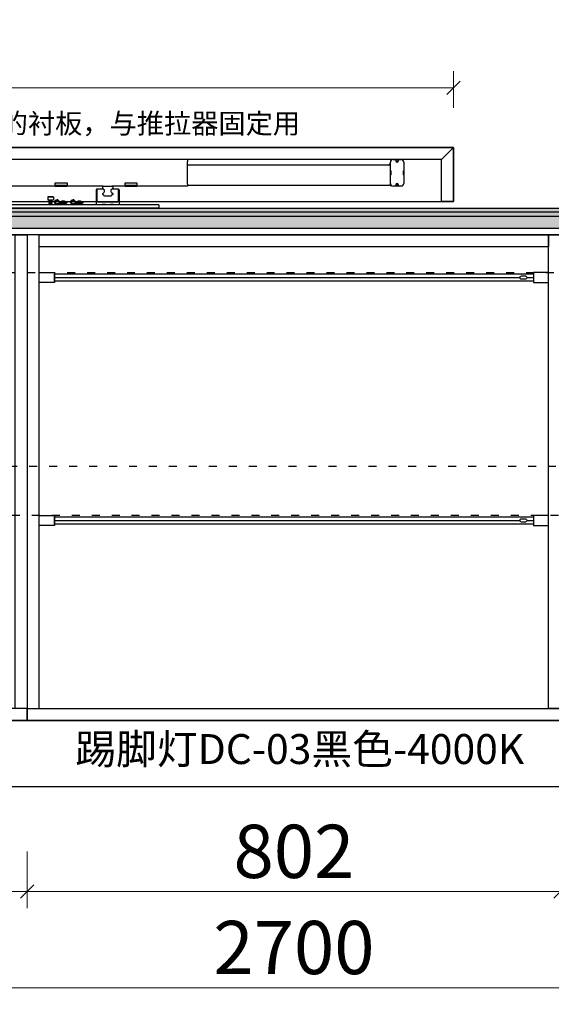
# Model space of a CAD drawing. Units: millimetres. Extents: x 337334 to 401715, y -83948 to -75927.
# Drawn here: x 392316 to 393116, y -83801 to -82321 of the extents above; entities that cross this region are included whole.
import ezdxf

# ---------------------------------------------------------------- set-up
doc = ezdxf.new("R2010")
doc.units = ezdxf.units.MM
doc.header["$PDMODE"] = 2
doc.linetypes.add('ACAD_ISO03W100', pattern=[30, 12, -18])
doc.layers.add('Make2D$可见线$普通线', color=30, linetype='Continuous', true_color=0xff7f00)
doc.styles.add('标准', font='txt', dxfattribs={"width": 0.667})
doc.styles.add('覃工宋体0.5', font='txt', dxfattribs={"width": 0.6})
doc.styles.add('黑体', font='simhei.ttf')
doc.dimstyles.new('W', dxfattribs={"dimscale": 20, "dimtxt": 4, "dimasz": 1, "dimexe": 1.25, "dimexo": 3, "dimgap": 0.5, "dimtad": 1, "dimdsep": 46, "dimtxsty": '覃工宋体0.5', "dimblk": 'OBLIQUE', "dimcen": 2.5, "dimclrd": 256, "dimclre": 256, "dimclrt": 256, "dimadec": 0, "dimazin": 0, "dimtfac": 1, "dimtix": 1, "dimtmove": 1, "dimatfit": 2, "dimldrblk": 'OPEN90', "dimfxl": 3, "dimfxlon": 1, "dimlwd": 5, "dimlwe": 5, "dimarcsym": 0})
pattern_1 = [(30, (6.062, 3.5), (-5, 8.66025404), [0.5, -1.5, 0.5, -7.5]), (30, (7.727, 5.616), (-5, 8.66025404), [0.5, -9.5]), (30, (2.897, 3.982), (-5, 8.66025404), [1, -9]), (30, (0.482, 3.165), (-5, 8.66025404), [1.5, -8.5]), (30, (4.562, 6.098), (-5, 8.66025404), [1, -1, 1.5, -6.5]), (30, (3.379, 7.147), (-5, 8.66025404), [1.5, -8.5]), (30, (0.964, 6.33), (-5, 8.66025404), [1.5, -3.5, 1.5, -3.5]), (30, (-1.518, 6.629), (-5, 8.66025404), [1.5, -0.5, 0.5, -7.5]), (30, (3.611, 10.745), (-5, 8.66025404), [0.5, -9.5]), (30, (1.379, 10.611), (-5, 8.66025404), [1, -9]), (120, (-4.5, 7.794), (-8.66025404, -5), [1, -9]), (120, (-0.134, 2.232), (-8.66025404, -5), [0.5, -1, 1.5, -7]), (120, (1.531, 4.348), (-8.66025404, -5), [2, -0.5, 0.5, -7]), (120, (1.58, 7.263), (-8.66025404, -5), [1.5, -8.5]), (120, (4.263, 3.616), (-8.66025404, -5), [1, -9]), (120, (0.696, 10.794), (-8.66025404, -5), [1, -9]), (120, (4.129, 5.848), (-8.66025404, -5), [1, -5, 0.5, -3.5]), (120, (2.928, 10.928), (-8.66025404, -5), [0.5, -0.5, 0.5, -8.5]), (120, (5.611, 7.281), (-8.66025404, -5), [1, -1.5, 1, -6.5]), (120, (7.294, 5.366), (-8.66025404, -5), [1, -9]), (75, (-0.067, 1.116), (-5, 8.66025404), [1.41421, -2.828427, 2.12132, -7.77817862]), (75, (-0.5, 0.866), (-5, 8.66025404), [1.41421356, -12.72792206]), (75, (3.763, 4.482), (-5, 8.66025404), [1.41421356, -12.72792206]), (75, (0.397, 8.312), (-5, 8.66025404), [1.41421356, -12.72792206]), (75, (6.794, 6.232), (-5, 8.66025404), [1.41421356, -12.72792206]), (75, (-1.067, 2.848), (-5, 8.66025404), [0.70710678, -13.43502884]), (75, (-1.701, 5.946), (-5, 8.66025404), [0.70710678, -13.43502884]), (75, (0.915, 3.415), (-5, 8.66025404), [0.70710678, -13.43502884]), (75, (0.031, 6.946), (-5, 8.66025404), [0.70710678, -13.43502884]), (75, (3.629, 6.714), (-5, 8.66025404), [0.70710678, -13.43502884]), (75, (0.879, 11.477), (-5, 8.66025404), [0.70710678, -13.43502884]), (75, (2.245, 11.111), (-5, 8.66025404), [0.70710678, -13.43502884]), (75, (5.428, 6.598), (-5, 8.66025404), [0.70710678, -13.43502884]), (75, (7.111, 4.683), (-5, 8.66025404), [0.70710678, -13.43502884]), (75, (5.111, 8.147), (-5, 8.66025404), [0.70710678, -13.43502884]), (75, (2.611, 12.477), (-5, 8.66025404), [0.70710678, -13.43502884]), (75, (4.044, 10.995), (-5, 8.66025404), [0.70710678, -13.43502884]), (165, (1.812, 10.861), (-8.66025404, -5), [0.70710678, -13.43502884]), (165, (2.178, 12.227), (-8.66025404, -5), [0.70710678, -13.43502884]), (165, (3.611, 10.745), (-8.66025404, -5), [0.70710678, -13.43502884]), (165, (3.91, 13.227), (-8.66025404, -5), [0.70710678, -13.43502884]), (165, (1.33, 7.696), (-8.66025404, -5), [0.70710678, -13.43502884]), (165, (0.964, 6.33), (-8.66025404, -5), [0.70710678, -13.43502884]), (165, (-0.384, 2.665), (-8.66025404, -5), [0.70710678, -13.43502884]), (165, (0.482, 3.165), (-8.66025404, -5), [0.70710678, -13.43502884]), (165, (-0.402, 6.696), (-8.66025404, -5), [0.70710678, -13.43502884]), (165, (-1.384, 4.397), (-8.66025404, -5), [0.70710678, -13.43502884]), (165, (4.562, 6.098), (-8.66025404, -5), [0.70710678, -13.43502884]), (165, (5.361, 7.714), (-8.66025404, -5), [0.70710678, -13.43502884]), (165, (6.794, 6.232), (-8.66025404, -5), [0.70710678, -13.43502884]), (165, (6.294, 7.098), (-8.66025404, -5), [0.70710678, -13.43502884]), (165, (7.727, 5.616), (-8.66025404, -5), [0.70710678, -13.43502884]), (165, (-2.201, 6.812), (-8.66025404, -5), [1.41421356, -12.72792206]), (165, (3.629, 6.714), (-8.66025404, -5), [1.41421356, -12.72792206]), (165, (4.946, 3.433), (-8.66025404, -5), [3.5355339, -10.60660172]), (56.5650512, (-2.5, 4.33), (8.660254036, 5.000000003), [1.118, -21.24267978]), (56.5650512, (0.299, 2.482), (8.660254036, 5.000000003), [1.118, -21.24267978]), (56.5650512, (-0.219, 7.379), (8.660254036, 5.000000003), [1.118, -21.24267978]), (56.5650512, (6.495, 3.75), (8.660254036, 5.000000003), [1.118, -21.24267978]), (56.5650512, (3.946, 5.165), (8.660254036, 5.000000003), [1.118, -21.24267978]), (56.5650512, (3.812, 7.397), (8.660254036, 5.000000003), [1.118, -21.24267978]), (56.5650512, (0.763, 9.678), (8.660254036, 5.000000003), [1.118, -21.24267978]), (56.5650512, (4.0442, 10.995), (8.660254036, 5.000000003), [1.118, -21.24267978]), (93.4349488, (-1.634, 4.83), (-4.999999997, 8.66025404), [1.118, -21.24267978]), (93.4349488, (-1.884, 5.263), (-4.999999997, 8.66025404), [1.118, -21.24267978]), (93.4349488, (0.83, 8.562), (-4.999999997, 8.66025404), [2.236, -20.12467977]), (93.4349488, (4.111, 9.879), (-4.999999997, 8.66025404), [1.118, -21.24267978]), (93.4349488, (4.428, 8.33), (-4.999999997, 8.66025404), [1.118, -21.24267978]), (93.4349488, (1.098, 4.098), (-4.999999997, 8.66025404), [1.118, -21.24267978]), (93.4349488, (2.678, 11.361), (-4.999999997, 8.66025404), [1.118, -21.24267978]), (93.4349488, (4.2272, 11.678), (-4.999999997, 8.66025404), [1.118, -21.24267978]), (146.5650512, (-3.567, 7.178), (-5.000000003, 8.660254036), [1.118, -21.24267978]), (146.5650512, (5.196, 3), (-5.000000003, 8.660254036), [1.118, -21.24267978]), (146.5650512, (-1.951, 6.379), (-5.000000003, 8.660254036), [1.118, -21.24267978]), (146.5650512, (5.0442, 9.263), (-5.000000003, 8.660254036), [1.118, -21.24267978]), (146.5650512, (2.263, 7.08), (-5.000000003, 8.660254036), [1.118, -21.24267978]), (146.5650512, (3.861, 10.312), (-5.000000003, 8.660254036), [1.118, -21.24267978]), (146.5650512, (0.531, 6.08), (-5.000000003, 8.660254036), [1.118, -21.24267978]), (146.5650512, (-0.201, 3.348), (-5.000000003, 8.660254036), [1.118, -21.24267978]), (183.4349488, (-2.884, 6.995), (-8.66025404, -4.999999997), [1.118, -21.24267978]), (183.4349488, (2.897, 3.982), (-8.66025404, -4.999999997), [1.118, -21.24267978]), (183.4349488, (-1.085, 6.879), (-8.66025404, -4.999999997), [1.118, -21.24267978]), (183.4349488, (6.111, 6.415), (-8.66025404, -4.999999997), [1.118, -21.24267978]), (183.4349488, (6.062, 3.5), (-8.66025404, -4.999999997), [1.118, -21.24267978]), (183.4349488, (2.928, 10.928), (-8.66025404, -4.999999997), [1.118, -21.24267978]), (183.4349488, (3.379, 7.147), (-8.66025404, -4.999999997), [1.118, -21.24267978]), (183.4349488, (-2.884, 6.995), (-8.66025404, -4.999999997), [1.118, -21.24267978]), (183.4349488, (6.1603, 9.33), (-8.66025404, -4.999999997), [1.118, -21.24267978]), (273.4349488, (-0.067, 1.116), (4.999999997, -8.66025404), [1.118, -21.24267978])]

# ---------------------------------------------------------------- blocks, each defined once
blk = doc.blocks.new('rew5345')
h = blk.add_hatch()
h.set_pattern_fill('墨西哥卵石', color=4, scale=10, angle=30, pattern_type=2)
h.set_pattern_definition(pattern_1)
h.paths.add_polyline_path([(377627.5, -71757.2), (380347.5, -71757.2), (380347.5, -71763.2), (377627.5, -71763.2)])
h = blk.add_hatch()
h.set_pattern_fill('墨西哥卵石', color=4, scale=10, angle=30, pattern_type=2)
h.set_pattern_definition(pattern_1)
h.paths.add_polyline_path([(380338.8, -71769.2), (380347.5, -71763.2), (377627.5, -71763.2), (377636.1, -71769.2)])
h = blk.add_hatch()
h.set_pattern_fill('木纹面1', color=8, scale=5, pattern_type=2)
h.set_pattern_definition([(63.434949, (17.933, 0.867), (20, -1e-09), [4.6213683, -17.7393114]), (40.6012947, (4.776, 18.16), (20, 2e-08), [4.1580665, -88.037378]), (40.6012947, (14.776, 38.16), (20, 2e-08), [4.1580665, -88.037378]), (40.6012947, (24.776, 58.16), (19.99999995, -1e-08), [4.1580665, -88.037378]), (63.434949, (7.786, -1.928), (20, -1e-09), [4.2370078, -18.123672]), (50.194429, (9.68, 1.861), (20, 8e-10), [2.2404905, -75.862006]), (50.194429, (19.68, 21.861), (20, 8e-10), [2.2404905, -75.862006]), (50.194429, (29.68, 41.861), (20, 8e-10), [2.2404905, -75.862006]), (21.8014095, (11.115, 3.5825), (19.99999999, -3e-08), [2.8687121, -50.9829359]), (33.6900675, (13.779, 4.648), (20.00000003, -1e-08), [2.521813, -33.5336997]), (63.434949, (15.877, 6.047), (20, -8e-09), [3.3552885, -19.0053909]), (45, (17.377, 9.048), (19.99999997, -1e-15), [2.7178182, -53.8507243]), (45, (27.377, 29.048), (19.99999997, -1e-15), [2.7178182, -53.8507243]), (21.8014095, (19.299, 10.97), (19.99999999, -3e-08), [2.19237, -51.659278]), (63.434949, (1.305, -2.39), (20, -8e-09), [7.1895999, -15.1710799]), (50.194429, (4.52, 4.04), (20, 8e-10), [4.573562, -73.528935]), (50.194429, (14.52, 24.04), (20, 8e-10), [4.573562, -73.528935]), (50.194429, (24.52, 44.04), (20, 8e-10), [4.573562, -73.528935]), (33.6900675, (7.448, 7.554), (20.00000003, -1e-08), [2.2405595, -33.8149534]), (15.9453959, (9.312, 8.7964), (19.999999995, -1.45e-06), [3.5624845, -69.2386145]), (33.6900675, (12.738, 9.775), (20.00000003, -1e-08), [4.0929665, -31.9625462]), (50.194429, (16.143, 12.045), (20, 8e-10), [5.197338, -72.905159]), (50.194429, (26.143, 32.045), (20, 8e-10), [5.197338, -72.905159]), (50.194429, (36.143, 52.045), (20, -3e-09), [5.197338, -72.905159]), (21.8014095, (19.4704, 16.038), (19.99999999, -3e-08), [5.7145015, -48.137147]), (50.194429, (0, 5), (20, 8e-10), [5.2140668, -72.88843]), (50.194429, (10, 25), (20, 8e-10), [5.2140668, -72.88843]), (50.194429, (20, 45), (20, 8e-10), [5.2140668, -72.88843]), (33.6900675, (3.338, 9.006), (20.00000003, -1e-08), [4.838075, -31.2174377]), (26.5650512, (7.3635, 11.689), (19.99999998, 1e-09), [7.98596, -81.456759]), (26.5650512, (17.3635, 31.689), (19.99999998, 1e-09), [7.98596, -81.456759]), (40.6012947, (14.506, 15.261), (20, 2e-08), [4.3193014, -87.876143]), (40.6012947, (24.506, 35.261), (20, 2e-08), [4.3193014, -87.876143]), (40.6012947, (34.506, 55.261), (20, 2e-08), [4.3193014, -87.876143]), (33.6900675, (1.335, 11.784), (20.00000003, -1e-08), [2.7357916, -33.3197221]), (26.5650512, (3.611, 13.301), (19.99999998, 8e-09), [7.1580762, -82.284643]), (26.5650512, (13.611, 33.301), (20.00000002, -8e-08), [7.1580762, -82.284643]), (40.6012947, (10.013, 16.503), (20, 2e-08), [1.700823, -90.4946216]), (40.6012947, (20.013, 36.503), (20, 2e-08), [1.700823, -90.4946216]), (40.6012947, (30.013, 56.503), (20, 2e-08), [1.700823, -90.4946216])])
h.paths.add_polyline_path([(380312.9, -71787.2), (380338.8, -71769.2), (377636.1, -71769.2), (377662.1, -71787.2)])
at = {"color": 4}
blk.add_line((377636.1, -71769.2), (380338.8, -71769.2), dxfattribs=at)
at = {"color": 8}
blk.add_line((377662.1, -71787.2), (380312.9, -71787.2), dxfattribs=at)
at = {"color": 4}
blk.add_lwpolyline([(377627.5, -71757.2), (380347.5, -71757.2), (380347.5, -71763.2), (377627.5, -71763.2)], close=True, dxfattribs=at)
blk.add_lwpolyline([(380347.5, -71763.2), (380298.5, -71797.2), (377676.5, -71797.2), (377627.5, -71763.2)], dxfattribs=at)
blk = doc.blocks.new('A$C44280736')
at = {"layer": 'Make2D$可见线$普通线', "color": 53}
for p, q in [((1125, 73), (325, 73)), ((1125, 73), (1125, 70)), ((1125, 36), (1125, 70)), ((1427, 64.5), (1125, 64.5)), ((1427, 64.5), (1427, 64.2)), ((1430, 64.5), (1427.3, 64.5)), ((1430, 60.6), (1430, 69)), ((1430, 60.5), (1430, 60.6)), ((1430, 38.5), (1430, 60.5)), ((1434, 73), (1437, 73)), ((1442.8, 73), (1437.3, 73)), ((1438, 72), (1438, 71)), ((1438.1, 71), (1441.9, 71)), ((1442, 71), (1442, 72)), ((1443, 73), (1446, 73)), ((1450, 69), (1450, 56.5)), ((1430, 55.5), (1431, 55.5)), ((1431, 50.5), (1430, 50.5)), ((1431, 50.5), (1431, 55.5)), ((1449, 55.5), (1450, 55.5)), ((1449, 55.5), (1449, 50.5)), ((1450, 50.5), (1449, 50.5)), ((1450, 55.5), (1450, 56.5)), ((1450, 55.5), (1450, 50.5)), ((1450, 49.5), (1450, 50.5)), ((1450, 49.5), (1450, 37)), ((926, 33), (839, 33)), ((926, 36), (926, 38)), ((926, 38), (944, 38)), ((926, 33), (926, 36)), ((926, 34.5), (944, 34.5)), ((926, 33), (944, 33)), ((944, 38), (944, 36)), ((944, 36), (944, 33)), ((998.2, 33), (944, 33)), ((997.5, 32.3), (998.2, 33)), ((997.5, 29.7), (997.5, 32.3)), ((998.2, 33), (1011.8, 33)), ((1031, 33), (1011.8, 33)), ((1011.8, 33), (1012.5, 32.3)), ((1012.5, 32.3), (1012.5, 29.7)), ((1031, 36), (1031, 38)), ((1031, 38), (1049, 38)), ((1031, 33), (1031, 36)), ((1031, 34.5), (1049, 34.5)), ((1031, 33), (1049, 33)), ((1049, 38), (1049, 36)), ((1049, 36), (1049, 33)), ((1125, 33), (1049, 33)), ((1125, 36), (1125, 33)), ((1125, 34.5), (1426.7, 34.5)), ((1432, 33.4), (1426.7, 34.5)), ((1426.8, 34.5), (1430, 34.5)), ((1426.8, 34.4), (1432.2, 33.3)), ((1428.4, 34.5), (1431.6, 33.8)), ((1430, 37), (1430, 38.5)), ((1430, 34.5), (1430, 36.3)), ((1437, 33), (1434, 33)), ((1443, 33), (1437, 33)), ((1438, 35), (1442, 35)), ((1438, 35), (1438, 34)), ((1442, 34), (1442, 35)), ((1446, 33), (1443, 33)), ((914.8, 16.8), (915, 16.8)), ((914.8, 16.8), (914.8, 12)), ((915.2, 17), (915, 17)), ((915, 16.8), (916, 16.8)), ((916, 16.9), (915.2, 16.9)), ((916, 16.8), (917.4, 16.8)), ((917.5, 17), (916.1, 17)), ((917.4, 16.8), (919, 16.8)), ((919, 16.9), (917.5, 16.9)), ((920.5, 17), (919, 17)), ((919, 16.8), (920.6, 16.8)), ((921.9, 16.9), (920.5, 16.9)), ((920.6, 16.8), (922, 16.8)), ((923.1, 17), (921.9, 17)), ((922, 16.8), (923, 16.8)), ((923.2, 16.9), (922.9, 16.9)), ((923, 16.8), (923.3, 16.8)), ((923.3, 16.8), (923.3, 12)), ((988, 27.4), (989.3, 28.7)), ((988, 6), (988, 27.4)), ((989.8, 28.7), (988.8, 27.7)), ((988.8, 27.7), (988.8, 10.2)), ((989.3, 28.7), (989.8, 28.7)), ((989.8, 28.7), (998.1, 28.7)), ((997.5, 22), (998.3, 22.7)), ((997.5, 20.5), (997.5, 21.9)), ((998.2, 19.7), (997.5, 20.4)), ((1000.1, 26.7), (997.8, 29)), ((999.9, 24.4), (1000.1, 24.6)), ((1010, 18), (1000, 18)), ((1000.2, 24.9), (1000.2, 26.4)), ((1009.8, 26.4), (1009.8, 24.9)), ((1012.2, 29), (1009.9, 26.7)), ((1009.9, 24.6), (1010.1, 24.4)), ((1011.7, 22.7), (1012.5, 22)), ((1012.5, 20.4), (1011.8, 19.7)), ((1011.9, 28.7), (1020.1, 28.7)), ((1012.5, 21.9), (1012.5, 20.5)), ((1020.1, 28.7), (1020.7, 28.7)), ((1021.2, 27.7), (1020.1, 28.7)), ((1020.7, 28.7), (1022, 27.4)), ((1021.2, 10.2), (1021.2, 27.7)), ((1022, 27.4), (1022, 6)), ((1077, 5), (373, 5)), ((1077, 0), (373, 0)), ((919, 12), (914.8, 12)), ((916.5, 11.8), (919, 11.8)), ((919, 11.2), (916.5, 11.2)), ((919, 10.4), (916.5, 10.4)), ((919, 9.6), (916.5, 9.6)), ((919, 8.8), (916.5, 8.8)), ((919, 8), (916.5, 8)), ((919, 7.2), (916.5, 7.2)), ((919, 6.4), (916.5, 6.4)), ((919, 5.6), (916.5, 5.6)), ((917.2, 11.6), (916.6, 11.3)), ((917.2, 10.8), (916.6, 11.1)), ((917.2, 10.8), (916.6, 10.5)), ((917.2, 10), (916.6, 10.3)), ((917.2, 10), (916.6, 9.7)), ((917.2, 9.2), (916.6, 9.5)), ((917.2, 9.2), (916.6, 8.9)), ((917.2, 8.4), (916.6, 8.7)), ((917.2, 8.4), (916.6, 8.1)), ((917.2, 7.6), (916.6, 7.9)), ((917.2, 7.6), (916.6, 7.3)), ((917.2, 6.8), (916.6, 7.1)), ((917.2, 6.8), (916.6, 6.5)), ((917.2, 6), (916.6, 6.3)), ((917.2, 6), (916.6, 5.7)), ((917.2, 5.2), (916.6, 5.5)), ((917.2, 11.6), (917.1, 11.7)), ((917.2, 5.2), (917.1, 5.1)), ((919, 11.6), (917.3, 11.6)), ((919, 10.8), (917.3, 10.8)), ((919, 10), (917.3, 10)), ((919, 9.2), (917.3, 9.2)), ((919, 8.4), (917.3, 8.4)), ((919, 7.6), (917.3, 7.6)), ((919, 6.8), (917.3, 6.8)), ((919, 6), (917.3, 6)), ((923.3, 12), (919, 12)), ((921.5, 11.8), (919, 11.8)), ((921.5, 11.2), (919, 11.2)), ((921.5, 10.4), (919, 10.4)), ((921.5, 9.6), (919, 9.6)), ((921.5, 8.8), (919, 8.8)), ((921.5, 8), (919, 8)), ((921.5, 7.2), (919, 7.2)), ((921.5, 6.4), (919, 6.4)), ((921.5, 5.6), (919, 5.6)), ((919, 5.2), (920.7, 5.2)), ((920.8, 11.6), (920.9, 11.7)), ((920.8, 11.6), (921.4, 11.3)), ((920.8, 10.8), (921.4, 11.1)), ((920.8, 10.8), (921.4, 10.5)), ((920.8, 10), (921.4, 10.3)), ((920.8, 10), (921.4, 9.7)), ((920.8, 9.2), (921.4, 9.5)), ((920.8, 9.2), (921.4, 8.9)), ((920.8, 8.4), (921.4, 8.7)), ((920.8, 8.4), (921.4, 8.1)), ((920.8, 7.6), (921.4, 7.9)), ((920.8, 7.6), (921.4, 7.3)), ((920.8, 6.8), (921.4, 7.1)), ((920.8, 6.8), (921.4, 6.5)), ((920.8, 6), (921.4, 6.3)), ((920.8, 6), (921.4, 5.7)), ((920.8, 5.2), (921.4, 5.5)), ((920.8, 5.2), (920.9, 5.1)), ((938.9, 6.2), (928.8, 6.2)), ((932.9, 9), (938.9, 9)), ((932.9, 7.8), (938.9, 7.8)), ((932.9, 7.8), (936.2, 7.8)), ((936.4, 6.9), (936.7, 6.7)), ((936.4, 6.6), (936.4, 6.4)), ((937.4, 10.1), (937.4, 10.6)), ((937.5, 7.2), (937.4, 7)), ((938.5, 6.9), (938.6, 7.1)), ((938.5, 6.2), (938.6, 6.4)), ((938.6, 10.6), (938.6, 10.1)), ((943.6, 9), (938.9, 9)), ((938.9, 6.2), (939.3, 6.2)), ((939, 7.8), (942.9, 7.8)), ((939.6, 6.5), (939.3, 6.7)), ((942.9, 6.2), (939.3, 6.2)), ((939.6, 7.2), (939.4, 7.3)), ((939.6, 7), (939.6, 6.7)), ((939.8, 7.6), (939.9, 7.8)), ((943.7, 8.6), (943.7, 9)), ((943.7, 5), (943.7, 5.4)), ((962.9, 6.2), (952.8, 6.2)), ((956.9, 9), (962.9, 9)), ((956.9, 7.8), (962.9, 7.8)), ((956.9, 7.8), (960.2, 7.8)), ((960.4, 6.9), (960.7, 6.7)), ((960.4, 6.6), (960.4, 6.4)), ((961.4, 10.1), (961.4, 10.6)), ((961.5, 7.2), (961.4, 7)), ((962.5, 6.9), (962.6, 7.1)), ((962.5, 6.2), (962.6, 6.4)), ((962.6, 10.6), (962.6, 10.1)), ((967.6, 9), (962.9, 9)), ((966.9, 6.2), (962.9, 6.2)), ((963, 7.8), (966.9, 7.8)), ((963.6, 6.5), (963.3, 6.7)), ((963.6, 7.2), (963.4, 7.3)), ((963.5, 6.8), (963.5, 7)), ((963.6, 7), (963.6, 6.7)), ((963.8, 7.6), (963.9, 7.8)), ((967.7, 8.6), (967.7, 9)), ((967.7, 5), (967.7, 5.4)), ((989, 5), (988, 6)), ((988.8, 10.2), (989.8, 9.2)), ((989.8, 9.2), (1020.2, 9.2)), ((996.5, 5.5), (996, 5)), ((1001.5, 5.5), (996.5, 5.5)), ((1002, 5), (1001.5, 5.5)), ((1008.5, 5.5), (1008, 5)), ((1013.5, 5.5), (1008.5, 5.5)), ((1014, 5), (1013.5, 5.5)), ((1016.6, 9.2), (1016.8, 9.2)), ((1018, 9.2), (1018.6, 9.2)), ((1018.8, 9.2), (1019.2, 9.2)), ((1019.5, 9.2), (1019.9, 9.2)), ((1020.2, 9.2), (1021.2, 10.2)), ((1022, 6), (1021, 5)), ((1082, 5), (1077, 5)), ((1082, 0), (1077, 0)), ((1082, 5), (1082, 0))]:
    blk.add_line(p, q, dxfattribs=at)
for centre, radius, start, end in [((1434, 69), 4, 90, 180), ((1437, 72), 1, 0, 90), ((1440, 71), 2, 180, 270), ((1440, 71), 2, 270, 0), ((1443, 72), 1, 90, 180), ((1446, 69), 4, 0, 90), ((1431, 56.5), 1, 180, 270), ((1431, 49.5), 1, 90, 180), ((1449, 56.5), 1, 270, 0), ((1449, 49.5), 1, 360, 90), ((998.5, 29.7), 1, 180, 225), ((1011.5, 29.7), 1, 315, 0), ((1434, 37), 4, 180.0099, 270), ((1437, 34), 1, 270, 0), ((1440, 35), 2, 90, 180), ((1440, 35), 2, 0, 90), ((1443, 34), 1, 180, 270), ((1446, 37), 4, 270, 0), ((998.2, 24.3), 1.62, 272.9724, 352.5437), ((998.2, 18), 1.62, 9.5599, 86.712), ((1000.2, 24.1), 0.4, 134.1254, 165.5963), ((999.8, 26.4), 0.4, 7.1164, 43.898), ((999.8, 24.8), 0.4, 320.5286, 358.898), ((1010.2, 26.4), 0.4, 135.2104, 172.8664), ((1010.2, 24.8), 0.4, 180.2104, 219.4526), ((1009.8, 24.1), 0.4, 14.3917, 45.158), ((1009.8, 18.3), 0.403, 308.9574, 352.7972), ((1011.8, 24.3), 1.62, 187.3757, 267.0296), ((1011.8, 18), 1.62, 93.288, 170.4401), ((928.8, 8.7), 3.7, 90, 180), ((928.8, 8.7), 3.7, 180, 270), ((928.8, 8.7), 2.5, 90.7825, 180), ((928.8, 8.7), 2.5, 180, 270), ((928.8, 8.7), 3.7, 10.9806, 90), ((928.8, 8.7), 2.5, 10.9806, 90.7825), ((932.9, 9.5), 1.64, 190.9806, 229.9928), ((932.9, 9.5), 1.64, 230.4903, 270), ((932.9, 9.5), 0.5, 190.9806, 270), ((938, 5.8), 4.9, 116.751, 139.2272), ((938, 5.8), 4.86, 97.0871, 116.6077), ((936.3, 7.7), 0.0838, 14.574, 201.2503), ((935.4, 7.1), 1, 2.7465, 18.4235), ((937.3, 4.3), 2.21, 83.2838, 112.9593), ((938, 5.8), 4.86, 63.3923, 82.9129), ((940.6, 7.1), 1, 150.1025, 160.0768), ((938, 5.8), 4.9, 40.7728, 63.249), ((952.8, 8.7), 3.7, 90, 180), ((952.8, 8.7), 3.7, 180, 257.7995), ((952.8, 8.7), 2.5, 90.7825, 180), ((952.8, 8.7), 2.5, 180, 270), ((952.8, 8.7), 3.7, 10.9806, 90), ((952.8, 8.7), 2.5, 10.9806, 90.7825), ((956.9, 9.5), 1.64, 190.9806, 229.9928), ((956.9, 9.5), 1.64, 230.4903, 270), ((956.9, 9.5), 0.5, 190.9806, 270), ((962, 5.8), 4.9, 116.751, 139.2272), ((962, 5.8), 4.86, 97.0871, 116.6077), ((960.3, 7.7), 0.0838, 14.574, 201.2503), ((959.4, 7.1), 1, 2.7465, 18.4235), ((961.3, 4.3), 2.21, 83.2838, 112.9593), ((962, 5.8), 4.86, 63.3923, 82.9129), ((964.6, 7.1), 1, 150.1025, 160.0768), ((962, 5.8), 4.9, 40.7728, 63.249)]:
    blk.add_arc(centre, radius, start, end, dxfattribs=at)
for points in [[(1430, 67.4), (1429, 66.5), (1428, 65.5), (1427, 64.5)], [(1427, 64.2), (1428, 65.1), (1429, 66.1), (1430, 67)], [(937.6, 7.6), (937.5, 7.6), (937.5, 7.6), (937.4, 7.6)], [(937.6, 7.7), (937.7, 7.7), (937.9, 7.7), (938, 7.7)], [(938, 7.3), (938.5, 7.3), (938.9, 7.3), (939.4, 7.4)], [(938.5, 6.6), (938.8, 6.6), (939, 6.6), (939.2, 6.7)], [(961.6, 7.6), (961.5, 7.6), (961.5, 7.6), (961.4, 7.6)], [(961.6, 7.7), (961.7, 7.7), (961.9, 7.7), (962, 7.7)], [(962, 7.3), (962.5, 7.3), (962.9, 7.3), (963.4, 7.4)], [(962.5, 6.6), (962.8, 6.6), (963, 6.6), (963.2, 6.7)]]:
    blk.add_open_spline(points, degree=3, dxfattribs=at)
for points, knots in [([(999.9, 18), (999.9, 18), (999.8, 18.1), (999.8, 18.1), (999.8, 18.2), (999.8, 18.2)], [0.2898328, 0.2898328, 0.2898328, 0.2898328, 0.3333333, 0.6666667, 1, 1, 1, 1]), ([(936.1, 7.5), (936, 7.6), (935.9, 7.6), (936.2, 7.6), (936.5, 7.7), (936.5, 7.7)], [0.796875, 0.796875, 0.796875, 0.796875, 0.8125, 0.84375, 0.84954618, 0.84954618, 0.84954618, 0.84954618]), ([(936.4, 6.8), (936.4, 6.8), (936.2, 6.8), (936.2, 6.8), (936, 6.9), (936.6, 7), (938, 7), (939.4, 7.1), (940, 7.2), (939.8, 7.3), (939.8, 7.3), (939.6, 7.3), (939.6, 7.3)], [0, 0, 0, 0, 0.166412, 0.290163, 0.369177, 0.407461, 2.401749, 4.431582, 4.462847, 4.537973, 4.658658, 4.822968, 4.822968, 4.822968, 4.822968]), ([(936.4, 7.1), (936.5, 7.1), (936.6, 7.2), (936.9, 7.2), (937.1, 7.2), (937.5, 7.2), (937.8, 7.2), (938, 7.3)], [-0.7500005, -0.7500005, -0.7500005, -0.7500005, -0.5, -0.5, -0.2499994, -0.2499994, 0, 0, 0, 0]), ([(938, 6.8), (937.8, 6.8), (937.3, 6.8), (936.6, 6.7), (936.4, 6.7), (936.4, 6.7)], [-0.57854591, -0.57854591, -0.57854591, -0.57854591, -0.5625, -0.53125, -0.5, -0.5, -0.5, -0.5]), ([(937.4, 7.6), (937.2, 7.5), (937, 7.5), (936.8, 7.5), (936.7, 7.5), (936.6, 7.5)], [-0.9950982, -0.9950982, -0.9950982, -0.9950982, -0.8749975, -0.8749975, -0.7697929, -0.7697929, -0.7697929, -0.7697929]), ([(937.3, 6.3), (937.7, 6.3), (938.4, 6.4), (939, 6.4), (939.1, 6.4)], [0.25, 0.25, 0.25, 0.25, 0.28125, 0.29681445, 0.29681445, 0.29681445, 0.29681445]), ([(939.2, 6.9), (939, 6.9), (938.6, 6.9), (938.2, 6.8), (938, 6.8)], [-0.61950104, -0.61950104, -0.61950104, -0.61950104, -0.59375, -0.57854591, -0.57854591, -0.57854591, -0.57854591]), ([(939.6, 6.5), (939.8, 6.5), (940.1, 6.5), (939.9, 6.6), (939.6, 6.6)], [0.31319234, 0.31319234, 0.31319234, 0.31319234, 0.34375, 0.375, 0.375, 0.375, 0.375]), ([(960.1, 7.5), (960, 7.6), (959.9, 7.6), (960.2, 7.6), (960.5, 7.7), (960.5, 7.7)], [0.796875, 0.796875, 0.796875, 0.796875, 0.8125, 0.84375, 0.84954618, 0.84954618, 0.84954618, 0.84954618]), ([(960.4, 6.8), (960.4, 6.8), (960.2, 6.8), (960.2, 6.8), (960, 6.9), (960.6, 7), (962, 7), (963.4, 7.1), (964, 7.2), (963.8, 7.3), (963.8, 7.3), (963.6, 7.3), (963.6, 7.3)], [0, 0, 0, 0, 0.166412, 0.290163, 0.369177, 0.407461, 2.401749, 4.431582, 4.462847, 4.537973, 4.658658, 4.822968, 4.822968, 4.822968, 4.822968]), ([(960.4, 7.4), (960.4, 7.4), (960.4, 7.4), (960.3, 7.4), (960.3, 7.4), (960.4, 7.3), (960.5, 7.3), (960.6, 7.3)], [-0.6795397, -0.6795397, -0.6795397, -0.6795397, -0.6249923, -0.6249923, -0.4999915, -0.4999915, -0.3749935, -0.3749935, -0.3749935, -0.3749935]), ([(960.4, 7.1), (960.5, 7.1), (960.6, 7.2), (960.9, 7.2), (961.1, 7.2), (961.5, 7.2), (961.8, 7.2), (962, 7.3)], [-0.7500005, -0.7500005, -0.7500005, -0.7500005, -0.5, -0.5, -0.2499994, -0.2499994, 0, 0, 0, 0]), ([(962, 6.8), (961.8, 6.8), (961.3, 6.8), (960.6, 6.7), (960.4, 6.7), (960.4, 6.7)], [-0.57854591, -0.57854591, -0.57854591, -0.57854591, -0.5625, -0.53125, -0.5, -0.5, -0.5, -0.5]), ([(961.4, 7.6), (961.2, 7.5), (961, 7.5), (960.8, 7.5), (960.7, 7.5), (960.6, 7.5)], [-0.9950982, -0.9950982, -0.9950982, -0.9950982, -0.8749975, -0.8749975, -0.7697929, -0.7697929, -0.7697929, -0.7697929]), ([(961.3, 6.3), (961.7, 6.3), (962.4, 6.4), (963, 6.4), (963.1, 6.4)], [0.25, 0.25, 0.25, 0.25, 0.28125, 0.29681445, 0.29681445, 0.29681445, 0.29681445]), ([(963.2, 6.9), (963, 6.9), (962.6, 6.9), (962.2, 6.8), (962, 6.8)], [-0.61950104, -0.61950104, -0.61950104, -0.61950104, -0.59375, -0.57854591, -0.57854591, -0.57854591, -0.57854591]), ([(963.6, 6.5), (963.8, 6.5), (964.1, 6.5), (963.9, 6.6), (963.6, 6.6)], [0.31319234, 0.31319234, 0.31319234, 0.31319234, 0.34375, 0.375, 0.375, 0.375, 0.375])]:
    blk.add_open_spline(points, degree=3, knots=knots, dxfattribs=at)
for points, weights, degree, knots in [([(917.3, 5.2), (917.2, 5.2), (917.2, 5.2), (917.2, 5.2), (919, 5.2)], [0.890165042945, 0.926776695297, 1, 0.707106781187, 1], 2, [-3.548429, -3.548429, -3.548429, -2.838743, -2.838743, 0, 0, 0]), ([(920.7, 11.6), (920.8, 11.6), (920.8, 11.6), (920.8, 11.6), (919, 11.6)], [0.890165042945, 0.926776695297, 1, 0.707106781187, 1], 2, [2.129057, 2.129057, 2.129057, 2.838743, 2.838743, 5.677486, 5.677486, 5.677486]), ([(920.7, 10.8), (920.8, 10.8), (920.8, 10.8), (920.8, 10.8), (919, 10.8)], [0.890165042945, 0.926776695297, 1, 0.707106781187, 1], 2, [2.129057, 2.129057, 2.129057, 2.838743, 2.838743, 5.677486, 5.677486, 5.677486]), ([(920.7, 10), (920.8, 10), (920.8, 10), (920.8, 10), (919, 10)], [0.890165042945, 0.926776695297, 1, 0.707106781187, 1], 2, [2.129057, 2.129057, 2.129057, 2.838743, 2.838743, 5.677486, 5.677486, 5.677486]), ([(920.7, 9.2), (920.8, 9.2), (920.8, 9.2), (920.8, 9.2), (919, 9.2)], [0.890165042945, 0.926776695297, 1, 0.707106781187, 1], 2, [2.129057, 2.129057, 2.129057, 2.838743, 2.838743, 5.677486, 5.677486, 5.677486]), ([(920.7, 8.4), (920.8, 8.4), (920.8, 8.4), (920.8, 8.4), (919, 8.4)], [0.890165042945, 0.926776695297, 1, 0.707106781187, 1], 2, [2.129057, 2.129057, 2.129057, 2.838743, 2.838743, 5.677486, 5.677486, 5.677486]), ([(920.7, 7.6), (920.8, 7.6), (920.8, 7.6), (920.8, 7.6), (919, 7.6)], [0.890165042945, 0.926776695297, 1, 0.707106781187, 1], 2, [2.129057, 2.129057, 2.129057, 2.838743, 2.838743, 5.677486, 5.677486, 5.677486]), ([(920.7, 6.8), (920.8, 6.8), (920.8, 6.8), (920.8, 6.8), (919, 6.8)], [0.890165042945, 0.926776695297, 1, 0.707106781187, 1], 2, [2.129057, 2.129057, 2.129057, 2.838743, 2.838743, 5.677486, 5.677486, 5.677486]), ([(920.7, 6), (920.8, 6), (920.8, 6), (920.8, 6), (919, 6)], [0.890165042945, 0.926776695297, 1, 0.707106781187, 1], 2, [2.129057, 2.129057, 2.129057, 2.838743, 2.838743, 5.677486, 5.677486, 5.677486]), ([(943.7, 8.6), (943.7, 8.4), (943.6, 8.2), (943.5, 8), (943.4, 8), (942.9, 7.8), (942.9, 7.8)], [1, 0.949253021674, 0.949253021674, 1, 1, 1, 1], 3, [0, 0, 0, 0, 0.628319, 0.628319, 0.628319, 1.248213, 1.248213, 1.248213, 1.248213]), ([(942.9, 6.2), (943, 6.1), (943.3, 6), (943.5, 6), (943.6, 5.8), (943.7, 5.6), (943.7, 5.4)], [1, 1, 1, 1, 0.949253021674, 0.949253021674, 1], 3, [0, 0, 0, 0, 0.612293, 0.612293, 0.612293, 1.240612, 1.240612, 1.240612, 1.240612]), ([(967.7, 8.6), (967.7, 8.4), (967.6, 8.2), (967.5, 8), (967.4, 8), (966.9, 7.8), (966.9, 7.8)], [1, 0.949253021674, 0.949253021674, 1, 1, 1, 1], 3, [0, 0, 0, 0, 0.628319, 0.628319, 0.628319, 1.245369, 1.245369, 1.245369, 1.245369]), ([(966.9, 6.2), (966.9, 6.2), (967.4, 6), (967.5, 6), (967.6, 5.8), (967.7, 5.6), (967.7, 5.4)], [1, 1, 1, 1, 0.949253021674, 0.949253021674, 1], 3, [0, 0, 0, 0, 0.620316, 0.620316, 0.620316, 1.248634, 1.248634, 1.248634, 1.248634])]:
    blk.add_rational_spline(points, weights, degree=degree, knots=knots, dxfattribs=at)
for points in [[(938, 10.2), (937.7, 10.2), (937.4, 10.1)], [(938.6, 10.1), (938.3, 10.2), (938, 10.2)], [(962, 10.2), (961.7, 10.2), (961.4, 10.1)], [(962.6, 10.1), (962.3, 10.2), (962, 10.2)]]:
    blk.add_rational_spline(points, [1, 0.99791112043, 1], degree=2, dxfattribs=at)
blk = doc.blocks.new('_Oblique')
at = {"color": 0, "linetype": 'ByBlock', "lineweight": -2}
blk.add_line((-0.5, -0.5), (0.5, 0.5), dxfattribs=at)
blk = doc.blocks.new('*D153')
at = {"lineweight": 5, "transparency": 16777216}
for p, q in [((391427.8, -83571.8), (391427.8, -83656.8)), ((392327.8, -83571.8), (392327.8, -83656.8)), ((391427.8, -83631.8), (392327.8, -83631.8))]:
    blk.add_line(p, q, dxfattribs=at)
at = {"layer": 'DEFPOINTS', "color": 0, "transparency": 16777216}
for p in [(391427.8, -83374.7), (392327.8, -83374.7), (392327.8, -83631.8)]:
    blk.add_point(p, dxfattribs=at)
at = {"lineweight": 5, "transparency": 16777216, "xscale": 20, "yscale": 20, "zscale": 20, "rotation": 180}
blk.add_blockref('_Oblique', (391427.8, -83631.8), dxfattribs=at)
at = {"lineweight": 5, "transparency": 16777216, "xscale": 20, "yscale": 20, "zscale": 20}
blk.add_blockref('_Oblique', (392327.8, -83631.8), dxfattribs=at)
at = {"transparency": 16777216, "insert": (391877.8, -83581.8), "char_height": 80, "attachment_point": 5, "style": '覃工宋体0.5'}
blk.add_mtext('900', dxfattribs=at)
blk = doc.blocks.new('_Open90')
at = {"color": 0, "linetype": 'ByBlock', "lineweight": -2}
for p, q in [((0, 0), (-1, 0)), ((-0.5, 0.5), (0, 0)), ((0, 0), (-0.5, -0.5))]:
    blk.add_line(p, q, dxfattribs=at)
blk = doc.blocks.new('*D154')
at = {"lineweight": 5, "transparency": 16777216}
for p, q in [((392327.8, -83571.8), (392327.8, -83656.8)), ((393129.8, -83571.8), (393129.8, -83656.8)), ((392327.8, -83631.8), (393129.8, -83631.8))]:
    blk.add_line(p, q, dxfattribs=at)
at = {"layer": 'DEFPOINTS', "color": 0, "transparency": 16777216}
for p in [(392327.8, -83374.7), (393129.8, -83374.7), (393129.8, -83631.8)]:
    blk.add_point(p, dxfattribs=at)
at = {"lineweight": 5, "transparency": 16777216, "xscale": 20, "yscale": 20, "zscale": 20, "rotation": 180}
blk.add_blockref('_Oblique', (392327.8, -83631.8), dxfattribs=at)
at = {"lineweight": 5, "transparency": 16777216, "xscale": 20, "yscale": 20, "zscale": 20}
blk.add_blockref('_Oblique', (393129.8, -83631.8), dxfattribs=at)
at = {"transparency": 16777216, "insert": (392728.8, -83581.8), "char_height": 80, "attachment_point": 5, "style": '覃工宋体0.5'}
blk.add_mtext('802', dxfattribs=at)
blk = doc.blocks.new('*D157')
at = {"lineweight": 5, "transparency": 16777216}
for p, q in [((391378.8, -83716.3), (391378.8, -83801.3)), ((394078.8, -83716.3), (394078.8, -83801.3)), ((394078.8, -83776.3), (391378.8, -83776.3))]:
    blk.add_line(p, q, dxfattribs=at)
at = {"layer": 'DEFPOINTS', "color": 0, "transparency": 16777216}
for p in [(391378.8, -83414.7), (394078.8, -83414.7), (391378.8, -83776.3)]:
    blk.add_point(p, dxfattribs=at)
at = {"lineweight": 5, "transparency": 16777216, "xscale": 20, "yscale": 20, "zscale": 20, "rotation": 180}
blk.add_blockref('_Oblique', (391378.8, -83776.3), dxfattribs=at)
at = {"lineweight": 5, "transparency": 16777216, "xscale": 20, "yscale": 20, "zscale": 20}
blk.add_blockref('_Oblique', (394078.8, -83776.3), dxfattribs=at)
at = {"transparency": 16777216, "insert": (392728.8, -83726.3), "char_height": 80, "attachment_point": 5, "style": '覃工宋体0.5'}
blk.add_mtext('2700', dxfattribs=at)
blk = doc.blocks.new('*D167')
at = {"lineweight": 5, "transparency": 16777216}
for p, q in [((391368.8, -82453.7), (391368.8, -82399)), ((392968.8, -82453.7), (392968.8, -82399)), ((391368.8, -82424), (392968.8, -82424))]:
    blk.add_line(p, q, dxfattribs=at)
at = {"layer": 'DEFPOINTS', "color": 0, "transparency": 16777216}
for p in [(392968.8, -82424), (391368.8, -82513.7), (392968.8, -82513.7)]:
    blk.add_point(p, dxfattribs=at)
at = {"lineweight": 5, "transparency": 16777216, "xscale": 20, "yscale": 20, "zscale": 20, "rotation": 180}
blk.add_blockref('_Oblique', (391368.8, -82424), dxfattribs=at)
at = {"lineweight": 5, "transparency": 16777216, "xscale": 20, "yscale": 20, "zscale": 20}
blk.add_blockref('_Oblique', (392968.8, -82424), dxfattribs=at)
at = {"transparency": 16777216, "insert": (392168.8, -82374), "char_height": 80, "attachment_point": 5, "style": '覃工宋体0.5'}
blk.add_mtext('1600', dxfattribs=at)
blk = doc.blocks.new('*U294')
at = {"color": 250}
for p, q in [((23, 7.5), (723, 7.5)), ((733, 7.5), (743, 7.5))]:
    blk.add_line(p, q, dxfattribs=at)
at = {"color": 2}
for points in [[(0, 15), (23, 15), (23, 0), (0, 0)], [(766, 15), (743, 15), (743, 0), (766, 0)], [(23, 13), (743, 13), (743, 2), (23, 2)]]:
    blk.add_lwpolyline(points, close=True, dxfattribs=at)
at = {"color": 250}
blk.add_lwpolyline([(725, 10), (731, 10, -0.414214), (733, 8), (733, 7, -0.414214), (731, 5), (725, 5, -0.414214), (723, 7), (723, 8, -0.414214)], format="xyb", close=True, dxfattribs=at)

msp = doc.modelspace()

# ---------------------------------------------------------------- linework, layer by layer
at = {"color": 8}
msp.add_lwpolyline([(391368.795, -82594.673), (392968.795, -82594.673), (392968.795, -82513.673), (391368.795, -82513.673)], close=True, dxfattribs=at)
at = {"color": 6}
for points in [[(391368.795, -82513.673), (392968.795, -82513.673), (392950.795, -82531.673), (391386.795, -82531.673)], [(392968.795, -82594.673), (392950.795, -82594.673), (392950.795, -82531.673), (392968.795, -82513.673)]]:
    msp.add_lwpolyline(points, close=True, dxfattribs=at)
at = {"color": 4, "linetype": 'ACAD_ISO03W100'}
for points in [[(391427.795, -82701.673), (394029.795, -82701.673), (394029.795, -82644.673), (391427.795, -82644.673)], [(391400.795, -82992.673), (394056.795, -82992.673), (394056.795, -83066.673), (391400.795, -83066.673)]]:
    msp.add_lwpolyline(points, close=True, dxfattribs=at)
at = {"color": 3}
for points in [[(391427.795, -82644.673), (392327.795, -82644.673), (392327.795, -83374.673), (391427.795, -83374.673)], [(392327.795, -83356.673), (392309.795, -83356.673), (392309.795, -82644.673), (392327.795, -82644.673)], [(391427.795, -83374.673), (392327.795, -83374.673), (392327.795, -83356.673), (391427.795, -83356.673)]]:
    msp.add_lwpolyline(points, close=True, dxfattribs=at)
at = {"color": 7}
for points in [[(392327.795, -83356.673), (392345.795, -83356.673), (392345.795, -82644.673), (392327.795, -82644.673)], [(393129.795, -82644.673), (392327.795, -82644.673), (392327.795, -83374.673), (393129.795, -83374.673)], [(392345.795, -82644.673), (393111.795, -82644.673), (393111.795, -82662.673), (392345.795, -82662.673)], [(393129.795, -83356.673), (393111.795, -83356.673), (393111.795, -82644.673), (393129.795, -82644.673)], [(393129.795, -83374.673), (392327.795, -83374.673), (392327.795, -83356.673), (393129.795, -83356.673)]]:
    msp.add_lwpolyline(points, close=True, dxfattribs=at)
at = {"color": 2}
msp.add_lwpolyline([(391450.795, -83374.673), (394006.795, -83374.673), (394006.795, -83474.673), (391450.795, -83474.673)], close=True, dxfattribs=at)

# ---------------------------------------------------------------- block references
at = {"color": 7}
for name, p in [('A$C44280736', (391443.795, -82604.624)), ('rew5345', (13741.317, -10847.482)), ('*U294', (392345.795, -82716.548)), ('*U294', (392345.795, -83081.548))]:
    msp.add_blockref(name, p, dxfattribs=at)

# ---------------------------------------------------------------- texts
at = {"color": 7, "insert": (392227.194, -82477.436), "char_height": 30, "width": 902.70424, "attachment_point": 5, "style": '标准'}
msp.add_mtext('{\\A1;活动台面岩板下加18mm厚规格的衬板，与推拉器固定用}', dxfattribs=at)
at = {"insert": (392399.923, -83395.159), "char_height": 45, "attachment_point": 1, "style": '黑体'}
msp.add_mtext_dynamic_manual_height_columns('{\\C2;踢脚灯DC-03黑色-4000K}', width=808.8857, gutter_width=450, heights=[0], dxfattribs=at)

# ---------------------------------------------------------------- dimensions: what is measured, and where the dimension line sits
at = {"color": 7}
for base, p1, p2, picture, middle in [((392968.795, -82423.973), (391368.795, -82513.673), (392968.795, -82513.673), '*D167', (392168.795, -82373.973)), ((392327.795, -83631.766), (391427.795, -83374.673), (392327.795, -83374.673), '*D153', (391877.795, -83581.766)), ((393129.795, -83631.766), (392327.795, -83374.673), (393129.795, -83374.673), '*D154', (392728.795, -83581.766)), ((391378.795, -83776.302), (394078.795, -83414.673), (391378.795, -83414.673), '*D157', (392728.795, -83726.302))]:
    dim = msp.add_linear_dim(base=base, p1=p1, p2=p2, dimstyle='W', dxfattribs=at)
    dim.commit()
    dim.dimension.update_dxf_attribs({"geometry": picture, "text_midpoint": middle})

doc.saveas('drawing.dxf')
